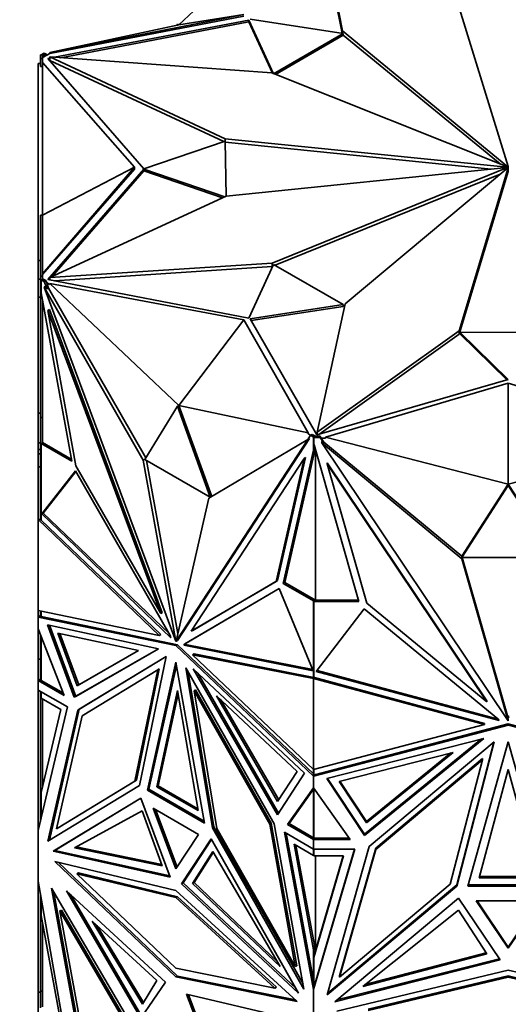
# Model space of a CAD drawing. Units: millimetres. Extents: x 0 to 2426, y 0 to 2745.
# Drawn here: x 2008 to 2031, y 821 to 867 of the extents above; entities that cross this region are included whole.
import ezdxf
from ezdxf import colors
from ezdxf.entities.mleader import LeaderData, LeaderLine
from ezdxf.math import Vec2, Vec3

# ---------------------------------------------------------------- set-up
doc = ezdxf.new("R2010")
doc.units = ezdxf.units.MM
doc.layers.add('DV6_Défaut', color=7, linetype='Continuous')
doc.layers.add('Défaut', color=7, linetype='Continuous')

# ---------------------------------------------------------------- blocks, each defined once
blk = doc.blocks.new('_DOT')
at = {"color": 0}
blk.add_line((0, 0), (-1, 0), dxfattribs=at)
at = {"color": 0, "const_width": 0.333}
blk.add_lwpolyline([(-0.1665, 0, 1), (0.1665, 0, 1)], format="xyb", close=True, dxfattribs=at)
blk = doc.blocks.new('SE5')
at = {"layer": 'DV6_Défaut', "color": 7, "linetype": 'Continuous', "lineweight": 35}
for p, q in [((2015.524, 867.039), (2021.574, 872.733)), ((2021.994, 872.769), (2023.172, 866.763)), ((2021.994, 872.605), (2023.163, 866.648)), ((2030.93, 860.407), (2028.587, 868.002)), ((2018.564, 867.523), (2009.473, 865.746)), ((2015.524, 867.039), (2018.564, 867.523)), ((2009.473, 865.703), (2018.564, 867.441)), ((2015.524, 867.039), (2009.473, 865.746)), ((2018.799, 867.269), (2009.69, 865.527)), ((2018.799, 867.187), (2010, 865.505)), ((2015.431, 867.019), (2015.453, 867.08)), ((2015.453, 867.08), (2015.524, 867.039)), ((2019.952, 864.757), (2018.799, 867.269)), ((2018.799, 867.269), (2018.799, 867.187)), ((2019.906, 864.775), (2018.799, 867.187)), ((2018.863, 867.305), (2023.214, 866.64)), ((2023.214, 866.64), (2019.952, 864.757)), ((2023.172, 866.763), (2030.91, 860.402)), ((2023.172, 866.646), (2023.172, 866.763)), ((2023.214, 866.64), (2023.214, 866.558)), ((2023.214, 866.566), (2030.553, 860.532)), ((2023.214, 866.558), (2020.035, 864.723)), ((2009.221, 865.721), (2009.08, 865.64)), ((2009.292, 865.681), (2009.138, 865.592)), ((2009.221, 865.721), (2009.292, 865.681)), ((2009.331, 865.621), (2009.292, 865.681)), ((2009.331, 865.621), (2009.473, 865.703)), ((2009.473, 865.703), (2009.473, 865.746)), ((2008.938, 856.017), (2008.938, 865.232)), ((2009.038, 865.232), (2008.938, 865.232)), ((2009.038, 865.638), (2009.038, 865.466)), ((2009.038, 865.638), (2009.138, 865.638)), ((2009.038, 865.466), (2009.038, 865.088)), ((2009.038, 865.466), (2009.138, 865.466)), ((2009.138, 865.64), (2009.08, 865.64)), ((2009.08, 865.638), (2009.08, 865.64)), ((2009.138, 865.592), (2009.138, 865.64)), ((2009.138, 865.51), (2009.331, 865.621)), ((2009.138, 865.592), (2009.138, 865.592)), ((2009.138, 865.592), (2009.138, 865.466)), ((2009.138, 865.466), (2009.138, 865.353)), ((2009.138, 865.28), (2009.138, 865.353)), ((2013.438, 860.378), (2009.138, 865.28)), ((2009.138, 858.139), (2009.138, 865.28)), ((2009.478, 865.487), (2009.384, 865.469)), ((2009.384, 865.469), (2013.884, 860.299)), ((2009.478, 865.405), (2009.445, 865.399)), ((2009.478, 865.38), (2009.478, 865.543)), ((2017.687, 861.709), (2009.478, 865.543)), ((2009.478, 865.543), (2019.868, 864.79)), ((2017.622, 861.577), (2009.478, 865.38)), ((2009.038, 865.088), (2009.138, 865.088)), ((2019.868, 864.79), (2030.897, 860.395)), ((2013.884, 860.299), (2017.688, 861.599)), ((2017.687, 861.599), (2017.687, 861.709)), ((2030.889, 860.383), (2017.687, 861.709)), ((2017.688, 861.599), (2017.733, 859.02)), ((2030.135, 860.296), (2017.689, 861.546)), ((2009.138, 858.139), (2013.438, 860.378)), ((2013.438, 860.378), (2009.138, 855.399)), ((2009.138, 855.356), (2013.438, 860.297)), ((2013.884, 860.295), (2009.384, 855.125)), ((2013.884, 860.213), (2009.571, 855.257)), ((2013.438, 860.297), (2013.438, 860.378)), ((2017.668, 858.99), (2013.884, 860.295)), ((2013.884, 860.295), (2013.884, 860.213)), ((2017.567, 858.944), (2013.884, 860.213)), ((2030.889, 860.373), (2017.734, 859.021)), ((2019.88, 855.895), (2030.898, 860.362)), ((2023.297, 853.987), (2030.91, 860.355)), ((2030.93, 860.35), (2028.633, 852.728)), ((2030.93, 860.187), (2028.633, 852.565)), ((2030.889, 860.373), (2030.889, 860.383)), ((2030.897, 860.362), (2030.897, 860.395)), ((2030.898, 860.344), (2030.898, 860.362)), ((2030.91, 860.354), (2030.91, 860.402)), ((2030.93, 860.35), (2030.93, 860.407)), ((2030.93, 860.187), (2030.93, 860.35)), ((2020.029, 855.792), (2030.56, 860.062)), ((2017.734, 859.021), (2009.478, 855.214)), ((2009.038, 858.139), (2009.138, 858.139)), ((2009.038, 855.29), (2009.038, 858.139)), ((2009.138, 858.139), (2009.138, 855.399)), ((2009.038, 856.017), (2008.938, 856.017)), ((2008.938, 855.149), (2008.938, 856.017)), ((2009.478, 855.214), (2019.88, 855.895)), ((2009.696, 855.065), (2019.88, 855.731)), ((2018.799, 853.325), (2019.952, 855.837)), ((2019.88, 855.731), (2019.88, 855.895)), ((2019.88, 855.731), (2019.909, 855.743)), ((2019.952, 855.837), (2023.214, 853.954)), ((2009.038, 855.149), (2008.938, 855.149)), ((2008.938, 855.149), (2008.938, 854.301)), ((2009.038, 855.29), (2009.138, 855.29)), ((2009.038, 855.29), (2009.038, 855.119)), ((2009.038, 855.119), (2009.138, 855.119)), ((2009.038, 855.119), (2009.038, 854.807)), ((2009.08, 855.117), (2009.221, 855.036)), ((2009.08, 855.117), (2009.138, 855.117)), ((2009.08, 855.117), (2009.08, 854.504)), ((2009.138, 855.356), (2009.138, 855.399)), ((2009.138, 855.29), (2009.138, 855.356)), ((2009.138, 855.29), (2009.138, 855.165)), ((2009.138, 855.165), (2009.292, 855.076)), ((2009.138, 855.117), (2009.138, 855.165)), ((2009.221, 855.036), (2009.292, 855.076)), ((2009.292, 855.076), (2009.331, 854.972)), ((2009.384, 855.125), (2018.799, 853.325)), ((2009.478, 855.15), (2009.445, 855.113)), ((2009.478, 855.107), (2009.478, 855.214)), ((2009.038, 854.807), (2009.08, 854.807)), ((2009.038, 854.807), (2009.038, 854.789)), ((2009.038, 854.789), (2009.08, 854.789)), ((2009.038, 854.789), (2009.038, 848.666)), ((2009.278, 854.815), (2009.208, 854.774)), ((2013.847, 846.668), (2009.208, 854.774)), ((2009.208, 854.774), (2015.38, 838.202)), ((2009.221, 855.036), (2009.351, 854.688)), ((2009.351, 854.688), (2009.278, 854.815)), ((2009.473, 854.89), (2009.331, 854.972)), ((2009.331, 854.972), (2009.421, 854.729)), ((2009.351, 854.688), (2009.421, 854.729)), ((2013.967, 846.788), (2009.421, 854.729)), ((2018.564, 853.234), (2009.473, 854.933)), ((2009.473, 854.933), (2009.473, 854.89)), ((2015.524, 849.239), (2009.473, 854.933)), ((2008.938, 848.866), (2008.938, 854.301)), ((2009.038, 854.301), (2008.938, 854.301)), ((2010.502, 846.627), (2009.08, 854.504)), ((2009.138, 854.18), (2009.138, 847.495)), ((2009.456, 853.72), (2009.385, 853.679)), ((2010.696, 846.417), (2009.385, 853.679)), ((2009.385, 853.679), (2014.667, 839.497)), ((2009.456, 853.72), (2014.738, 839.537)), ((2023.214, 853.954), (2018.863, 853.288)), ((2023.214, 853.872), (2018.906, 853.213)), ((2021.994, 847.988), (2023.297, 853.987)), ((2023.214, 853.954), (2023.214, 853.872)), ((2015.524, 849.239), (2018.564, 853.234)), ((2018.564, 853.234), (2021.574, 847.947)), ((2018.863, 853.288), (2021.98, 847.853)), ((2028.633, 852.728), (2021.994, 847.988)), ((2028.633, 852.565), (2022.068, 847.878)), ((2028.633, 852.565), (2028.633, 852.728)), ((2028.683, 852.647), (2033.24, 852.673)), ((2030.935, 850.451), (2028.683, 852.647)), ((2028.683, 852.647), (2028.683, 852.565)), ((2030.871, 850.432), (2028.683, 852.565)), ((2021.98, 847.853), (2030.935, 850.451)), ((2030.938, 850.275), (2022.381, 847.754)), ((2030.938, 845.553), (2030.938, 850.275)), ((2030.938, 850.275), (2039.496, 847.754)), ((2015.453, 849.199), (2013.918, 846.709)), ((2015.453, 849.199), (2015.524, 849.239)), ((2016.987, 844.937), (2015.453, 849.199)), ((2015.524, 849.239), (2021.574, 847.947)), ((2017.058, 844.979), (2015.524, 849.239)), ((2009.038, 848.866), (2008.938, 848.866)), ((2008.938, 847.481), (2008.938, 848.866)), ((2009.038, 848.666), (2009.138, 848.666)), ((2009.038, 848.666), (2009.038, 847.449)), ((2021.627, 847.685), (2015.455, 838.24)), ((2021.556, 847.644), (2021.684, 847.84)), ((2021.627, 847.685), (2021.557, 847.644)), ((2021.574, 847.904), (2021.574, 847.947)), ((2021.684, 847.84), (2021.574, 847.904)), ((2021.684, 847.84), (2021.755, 847.881)), ((2021.684, 847.84), (2021.826, 847.758)), ((2021.755, 847.881), (2021.909, 847.792)), ((2021.826, 847.792), (2021.826, 847.758)), ((2021.909, 847.792), (2021.826, 847.792)), ((2021.826, 847.145), (2021.826, 847.758)), ((2021.829, 847.792), (2021.909, 847.792)), ((2021.829, 847.734), (2021.829, 847.792)), ((2021.829, 847.734), (2022.126, 847.734)), ((2021.829, 847.423), (2021.829, 847.734)), ((2021.909, 847.792), (2021.909, 847.792)), ((2021.909, 847.792), (2022.126, 847.792)), ((2021.994, 847.857), (2021.994, 847.988)), ((2022.126, 847.792), (2022.181, 847.711)), ((2022.126, 847.734), (2022.126, 847.792)), ((2022.126, 847.734), (2022.309, 847.462)), ((2022.381, 847.711), (2022.181, 847.711)), ((2022.181, 847.711), (2022.309, 847.519)), ((2030.938, 845.553), (2022.381, 847.754)), ((2022.381, 847.754), (2022.381, 847.711)), ((2030.938, 845.553), (2039.496, 847.754)), ((2009.038, 847.481), (2008.938, 847.481)), ((2008.938, 847.481), (2008.938, 847.18)), ((2009.038, 847.449), (2009.038, 843.878)), ((2009.038, 847.449), (2009.138, 847.449)), ((2009.08, 847.447), (2010.502, 846.627)), ((2009.08, 847.447), (2009.08, 843.895)), ((2009.08, 847.447), (2009.138, 847.447)), ((2009.138, 847.495), (2010.485, 846.718)), ((2009.138, 847.447), (2009.138, 847.495)), ((2021.557, 847.644), (2015.385, 838.199)), ((2016.917, 844.896), (2021.557, 847.644)), ((2021.826, 847.034), (2021.899, 847.216)), ((2021.849, 847.393), (2021.829, 847.423)), ((2023.937, 840.065), (2021.849, 847.393)), ((2022.206, 847.547), (2022.206, 847.489)), ((2022.309, 847.462), (2022.206, 847.547)), ((2028.768, 842.062), (2022.206, 847.489)), ((2022.206, 847.489), (2030.935, 834.48)), ((2028.768, 842.177), (2022.309, 847.519)), ((2022.309, 847.462), (2022.309, 847.519)), ((2009.038, 847.18), (2008.938, 847.18)), ((2008.938, 847.18), (2008.938, 846.978)), ((2009.038, 846.978), (2008.938, 846.978)), ((2008.938, 846.978), (2008.938, 846.365)), ((2020.139, 841.046), (2021.45, 846.795)), ((2021.826, 847.145), (2020.404, 840.909)), ((2021.901, 847.208), (2020.475, 840.95)), ((2021.45, 846.795), (2021.379, 846.754)), ((2021.826, 847.145), (2021.826, 847.034)), ((2021.909, 840.122), (2021.909, 847.182)), ((2009.038, 846.365), (2008.938, 846.365)), ((2008.938, 846.365), (2008.938, 843.895)), ((2014.667, 839.497), (2010.696, 846.417)), ((2013.918, 846.709), (2013.847, 846.668)), ((2015.38, 838.202), (2013.847, 846.668)), ((2013.918, 846.709), (2016.987, 844.937)), ((2015.469, 838.569), (2014.005, 846.659)), ((2021.379, 846.754), (2016.097, 838.671)), ((2020.069, 841.005), (2021.379, 846.754)), ((2022.457, 846.554), (2022.457, 846.496)), ((2022.457, 846.554), (2029.927, 835.421)), ((2024.311, 839.991), (2022.457, 846.496)), ((2022.457, 846.496), (2029.927, 835.363)), ((2009.098, 844.16), (2010.686, 846.179)), ((2009.169, 844.201), (2010.703, 846.151)), ((2010.686, 846.179), (2015.108, 838.473)), ((2030.939, 845.553), (2028.769, 842.178)), ((2030.939, 845.495), (2028.769, 842.12)), ((2033.109, 842.178), (2030.939, 845.553)), ((2030.939, 845.495), (2030.939, 845.553)), ((2033.109, 842.12), (2030.939, 845.495)), ((2015.385, 838.199), (2016.917, 844.896)), ((2009.098, 844.16), (2009.117, 844.17)), ((2015.148, 838.366), (2009.098, 844.16)), ((2009.117, 844.17), (2009.138, 844.19)), ((2009.138, 844.166), (2009.117, 844.17)), ((2009.138, 844.183), (2009.169, 844.201)), ((2009.138, 844.19), (2009.138, 844.189)), ((2009.138, 844.189), (2009.138, 844.168)), ((2009.138, 844.168), (2009.138, 844.166)), ((2015.058, 838.561), (2009.169, 844.201)), ((2008.938, 839.642), (2008.938, 843.895)), ((2008.938, 843.895), (2008.938, 843.895)), ((2008.939, 843.895), (2008.938, 843.895)), ((2008.938, 843.895), (2014.601, 838.473)), ((2008.939, 843.895), (2008.938, 843.895)), ((2009.038, 843.908), (2008.939, 843.895)), ((2009.038, 843.908), (2009.038, 843.908)), ((2009.038, 843.908), (2009.038, 843.908)), ((2009.077, 843.871), (2009.038, 843.878)), ((2009.08, 843.895), (2009.077, 843.896)), ((2009.08, 843.896), (2009.077, 843.896)), ((2009.077, 843.896), (2009.077, 843.871)), ((2009.077, 843.871), (2014.672, 838.513)), ((2028.769, 842.174), (2028.768, 842.177)), ((2028.768, 842.177), (2028.768, 842.062)), ((2028.769, 842.12), (2028.769, 842.178)), ((2030.935, 834.48), (2028.768, 842.062)), ((2028.769, 842.12), (2033.109, 842.12)), ((2030.901, 834.714), (2028.784, 842.12)), ((2016.097, 838.671), (2020.069, 841.005)), ((2016.168, 838.711), (2020.139, 841.046)), ((2020.139, 841.046), (2020.069, 841.005)), ((2020.404, 840.909), (2020.475, 840.95)), ((2020.404, 840.909), (2021.826, 840.089)), ((2020.475, 840.95), (2021.909, 840.122)), ((2020.219, 840.675), (2015.797, 838.076)), ((2020.219, 840.675), (2015.868, 838.117)), ((2021.807, 836.822), (2020.219, 840.675)), ((2021.826, 840.122), (2021.826, 840.089)), ((2021.909, 840.122), (2021.826, 840.122)), ((2021.826, 836.536), (2021.826, 840.089)), ((2021.829, 840.065), (2021.829, 840.122)), ((2021.829, 840.122), (2023.92, 840.122)), ((2021.829, 836.494), (2021.829, 840.065)), ((2021.829, 840.065), (2023.937, 840.065)), ((2029.927, 835.363), (2024.311, 839.991)), ((2014.601, 838.473), (2008.938, 839.642)), ((2008.938, 839.642), (2008.938, 839.642)), ((2008.938, 839.642), (2008.938, 839.642)), ((2008.938, 839.642), (2008.938, 839.328)), ((2009.038, 839.412), (2008.939, 839.328)), ((2009.038, 839.408), (2009.011, 839.385)), ((2009.011, 839.368), (2009.011, 839.385)), ((2009.038, 839.362), (2009.011, 839.385)), ((2009.038, 839.621), (2009.038, 839.346)), ((2009.08, 839.613), (2009.08, 839.354)), ((2014.738, 839.537), (2014.667, 839.497)), ((2021.952, 836.788), (2024.198, 839.724)), ((2024.198, 839.724), (2030.452, 834.571)), ((2009.08, 839.354), (2008.938, 839.328)), ((2008.938, 839.328), (2015.382, 837.997)), ((2008.938, 839.328), (2008.938, 839.328)), ((2008.938, 838.784), (2008.938, 839.328)), ((2009.011, 839.37), (2008.939, 839.328)), ((2008.939, 839.328), (2009.038, 839.362)), ((2009.038, 839.362), (2009.011, 839.368)), ((2015.453, 838.038), (2009.08, 839.354)), ((2010.625, 835.58), (2009.371, 838.969)), ((2009.371, 838.969), (2014.57, 837.845)), ((2010.696, 835.621), (2009.465, 838.949)), ((2008.938, 838.784), (2008.938, 838.784)), ((2010.154, 835.667), (2008.938, 838.784)), ((2008.938, 837.362), (2008.938, 838.784)), ((2009.038, 838.527), (2009.038, 836.37)), ((2009.855, 838.578), (2010.764, 836.121)), ((2013.624, 837.764), (2009.855, 838.578)), ((2009.948, 838.558), (2010.835, 836.162)), ((2014.672, 838.513), (2014.601, 838.473)), ((2015.108, 838.473), (2015.148, 838.366)), ((2016.168, 838.711), (2016.097, 838.671)), ((2009.08, 836.368), (2009.08, 838.421)), ((2015.386, 838.205), (2015.38, 838.202)), ((2015.453, 838.038), (2015.382, 837.997)), ((2015.455, 838.24), (2015.385, 838.199)), ((2021.826, 831.995), (2015.453, 838.038)), ((2015.797, 838.076), (2015.757, 838.015)), ((2015.757, 838.015), (2015.828, 838.055)), ((2015.757, 838.015), (2021.807, 836.822)), ((2015.797, 838.076), (2015.868, 838.117)), ((2015.868, 838.117), (2015.828, 838.055)), ((2015.828, 838.055), (2021.783, 836.882)), ((2014.57, 837.845), (2010.625, 835.58)), ((2014.569, 837.845), (2010.696, 835.621)), ((2010.764, 836.121), (2013.624, 837.764)), ((2010.835, 836.162), (2013.624, 837.764)), ((2015.382, 837.997), (2021.826, 831.887)), ((2016.234, 837.611), (2016.163, 837.57)), ((2021.826, 832.201), (2016.163, 837.57)), ((2016.163, 837.57), (2021.826, 836.454)), ((2016.234, 837.611), (2021.829, 836.509)), ((2008.938, 836.368), (2008.938, 837.362)), ((2009.038, 837.362), (2008.938, 837.362)), ((2010.782, 834.976), (2014.918, 837.489)), ((2010.852, 835.017), (2014.917, 837.486)), ((2014.918, 837.489), (2013.674, 831.447)), ((2014.045, 831.236), (2015.382, 837.223)), ((2015.382, 837.223), (2016.719, 829.692)), ((2014.532, 836.864), (2010.993, 834.713)), ((2013.461, 831.658), (2014.532, 836.864)), ((2013.532, 831.698), (2014.603, 836.905)), ((2014.116, 831.277), (2015.409, 837.07)), ((2014.603, 836.905), (2014.532, 836.864)), ((2019.983, 829.664), (2015.847, 836.953)), ((2015.847, 836.953), (2017.09, 829.474)), ((2015.956, 836.759), (2017.161, 829.515)), ((2021.393, 832.028), (2016.195, 836.907)), ((2016.195, 836.907), (2020.139, 830.087)), ((2016.401, 836.713), (2020.189, 830.164)), ((2021.826, 836.865), (2021.829, 836.863)), ((2021.829, 836.842), (2021.826, 836.841)), ((2030.508, 834.487), (2021.952, 836.788)), ((2030.461, 834.557), (2021.989, 836.836)), ((2008.938, 836.368), (2009.038, 836.426)), ((2009.038, 836.426), (2008.938, 836.368)), ((2008.938, 836.368), (2008.938, 836.368)), ((2008.938, 836.368), (2010.154, 835.667)), ((2008.938, 835.92), (2008.938, 836.368)), ((2008.97, 836.368), (2009.08, 836.368)), ((2009.038, 836.424), (2009.011, 836.408)), ((2009.011, 836.408), (2009.038, 836.392)), ((2009.011, 836.408), (2009.011, 836.408)), ((2009.011, 836.408), (2009.038, 836.392)), ((2009.038, 836.37), (2009.08, 836.37)), ((2009.08, 836.368), (2010.113, 835.773)), ((2010.764, 836.121), (2010.835, 836.162)), ((2021.826, 836.57), (2021.829, 836.569)), ((2021.829, 836.534), (2021.826, 836.536)), ((2021.826, 836.455), (2021.867, 836.501)), ((2021.826, 836.454), (2021.826, 836.455)), ((2021.826, 832.201), (2021.826, 836.454)), ((2021.826, 836.454), (2021.826, 836.454)), ((2021.826, 836.454), (2029.833, 834.301)), ((2021.829, 836.494), (2021.867, 836.501)), ((2021.867, 836.501), (2029.833, 834.359)), ((2008.938, 835.92), (2008.938, 835.92)), ((2008.938, 835.92), (2010.303, 835.132)), ((2008.938, 835.92), (2008.938, 829.349)), ((2009.038, 835.539), (2009.038, 835.862)), ((2009.08, 835.839), (2009.08, 835.537)), ((2014.484, 831.394), (2015.453, 835.901)), ((2014.555, 831.435), (2015.48, 835.741)), ((2015.453, 835.901), (2016.421, 830.276)), ((2016.303, 835.923), (2016.232, 835.883)), ((2017.303, 829.439), (2016.232, 835.883)), ((2016.232, 835.883), (2019.771, 829.645)), ((2019.842, 829.686), (2016.303, 835.923)), ((2009.038, 835.539), (2009.08, 835.539)), ((2009.038, 830.791), (2009.038, 835.539)), ((2009.997, 835.008), (2009.08, 835.537)), ((2009.138, 831.369), (2009.138, 835.503)), ((2010.696, 835.621), (2010.625, 835.58)), ((2020.142, 830.707), (2017.282, 835.652)), ((2017.282, 835.652), (2021.051, 832.114)), ((2020.191, 830.784), (2017.488, 835.458)), ((2029.927, 835.421), (2029.927, 835.363)), ((2010.303, 835.132), (2008.938, 829.349)), ((2009.08, 831.121), (2009.997, 835.008)), ((2009.39, 828.844), (2010.782, 834.976)), ((2009.462, 828.887), (2010.852, 835.017)), ((2010.852, 835.017), (2010.782, 834.976)), ((2010.993, 834.713), (2009.794, 829.43)), ((2021.926, 831.971), (2030.938, 834.334)), ((2029.833, 834.359), (2029.833, 834.301)), ((2030.452, 834.571), (2030.508, 834.487)), ((2030.901, 834.714), (2030.901, 834.657)), ((2030.901, 834.714), (2030.939, 834.658)), ((2030.935, 834.538), (2030.901, 834.657)), ((2030.901, 834.657), (2030.939, 834.6)), ((2030.935, 834.538), (2030.935, 834.48)), ((2030.938, 834.334), (2030.938, 834.277)), ((2030.938, 834.334), (2039.951, 831.971)), ((2030.939, 834.658), (2030.975, 834.713)), ((2030.939, 834.6), (2030.939, 834.658)), ((2030.939, 834.6), (2030.975, 834.655)), ((2029.833, 834.301), (2021.826, 832.201)), ((2021.826, 831.887), (2030.938, 834.277)), ((2030.938, 834.277), (2040.051, 831.887)), ((2022.438, 831.778), (2029.789, 833.656)), ((2029.789, 833.656), (2024.211, 829.113)), ((2029.686, 833.63), (2024.211, 829.171)), ((2024.432, 828.6), (2030.282, 833.501)), ((2030.282, 833.501), (2028.523, 826.74)), ((2030.262, 833.484), (2028.523, 826.798)), ((2029.047, 826.744), (2030.938, 833.503)), ((2030.938, 833.503), (2032.829, 826.744)), ((2028.352, 833.004), (2023.022, 831.643)), ((2024.308, 829.71), (2028.352, 833.004)), ((2024.308, 829.768), (2028.249, 832.978)), ((2029.737, 832.711), (2024.731, 828.517)), ((2029.737, 832.653), (2024.731, 828.459)), ((2028.221, 826.828), (2029.737, 832.653)), ((2029.737, 832.711), (2029.737, 832.653)), ((2020.139, 830.087), (2021.393, 832.028)), ((2021.051, 832.114), (2020.142, 830.707)), ((2021.826, 832.201), (2021.826, 832.201)), ((2021.826, 831.995), (2021.826, 832.201)), ((2021.829, 831.946), (2021.829, 832.202)), ((2029.569, 827.132), (2030.939, 832.197)), ((2030.939, 832.197), (2032.308, 827.132)), ((2009.794, 829.43), (2013.461, 831.658)), ((2009.865, 829.471), (2013.532, 831.698)), ((2013.532, 831.698), (2013.461, 831.658)), ((2021.826, 832.003), (2021.829, 832.003)), ((2021.826, 831.887), (2021.826, 831.995)), ((2021.826, 831.887), (2021.926, 831.971)), ((2021.867, 831.956), (2021.826, 831.887)), ((2021.826, 831.887), (2021.826, 831.887)), ((2021.826, 831.343), (2021.826, 831.887)), ((2021.829, 831.946), (2021.867, 831.956)), ((2021.867, 831.956), (2021.922, 831.97)), ((2021.886, 831.938), (2021.867, 831.956)), ((2021.895, 831.947), (2021.867, 831.956)), ((2021.867, 831.956), (2021.867, 831.956)), ((2021.867, 831.956), (2021.867, 831.956)), ((2021.895, 831.947), (2021.922, 831.97)), ((2021.895, 831.947), (2021.895, 831.945)), ((2021.925, 831.971), (2021.922, 831.97)), ((2021.922, 831.97), (2021.922, 831.97)), ((2024.211, 829.113), (2022.438, 831.778)), ((2024.211, 829.171), (2022.471, 831.787)), ((2023.022, 831.643), (2024.308, 829.71)), ((2023.055, 831.651), (2024.308, 829.768)), ((2009.08, 831.121), (2009.08, 829.949)), ((2013.674, 831.447), (2009.39, 828.844)), ((2014.116, 831.277), (2014.045, 831.236)), ((2016.719, 829.692), (2014.045, 831.236)), ((2016.703, 829.783), (2014.116, 831.277)), ((2014.484, 831.394), (2014.555, 831.435)), ((2016.421, 830.276), (2014.484, 831.394)), ((2016.406, 830.367), (2014.555, 831.435)), ((2020.61, 829.631), (2021.826, 831.343)), ((2020.68, 829.672), (2021.826, 831.284)), ((2021.826, 831.343), (2021.826, 831.343)), ((2021.826, 831.343), (2021.826, 831.284)), ((2023.545, 828.929), (2021.826, 831.343)), ((2021.826, 831.284), (2021.826, 829.009)), ((2021.829, 831.339), (2021.829, 828.986)), ((2009.038, 830.791), (2009.08, 830.791)), ((2009.038, 829.773), (2009.038, 830.791)), ((2009.638, 828.374), (2013.731, 830.861)), ((2009.709, 828.415), (2013.732, 830.859)), ((2013.731, 830.861), (2015.118, 827.161)), ((2010.64, 828.536), (2013.802, 830.268)), ((2013.802, 830.268), (2014.743, 827.689)), ((2016.445, 829.163), (2014.319, 830.39)), ((2014.319, 830.39), (2015.382, 827.554)), ((2015.437, 827.637), (2014.429, 830.327)), ((2024.308, 829.71), (2024.308, 829.768)), ((2008.938, 829.349), (2008.938, 829.349)), ((2008.938, 826.975), (2008.938, 829.349)), ((2009.865, 829.471), (2009.794, 829.43)), ((2017.161, 829.515), (2017.09, 829.474)), ((2017.09, 829.474), (2021.374, 821.925)), ((2017.161, 829.515), (2021.33, 822.167)), ((2020.97, 822.978), (2017.303, 829.439)), ((2019.842, 829.686), (2019.771, 829.645)), ((2019.771, 829.645), (2020.97, 822.978)), ((2021.04, 823.019), (2019.842, 829.686)), ((2021.374, 821.925), (2019.983, 829.664)), ((2021.826, 828.48), (2020.461, 829.267)), ((2020.461, 829.267), (2021.826, 821.909)), ((2020.68, 829.672), (2020.61, 829.631)), ((2021.826, 828.928), (2020.61, 829.631)), ((2021.826, 829.009), (2020.68, 829.672)), ((2015.382, 827.554), (2016.445, 829.163)), ((2017.033, 828.954), (2015.647, 826.856)), ((2017.053, 828.919), (2015.717, 826.897)), ((2021.126, 821.742), (2017.033, 828.954)), ((2020.549, 829.217), (2021.826, 822.331)), ((2021.826, 829.043), (2021.829, 829.043)), ((2021.826, 829.009), (2021.826, 828.946)), ((2021.926, 828.986), (2021.826, 828.928)), ((2021.826, 828.928), (2023.545, 828.929)), ((2021.826, 828.928), (2021.826, 828.928)), ((2021.826, 828.48), (2021.826, 828.928)), ((2021.829, 828.986), (2021.854, 828.986)), ((2021.867, 828.986), (2021.854, 828.986)), ((2021.895, 828.97), (2021.867, 828.986)), ((2021.867, 828.986), (2021.895, 828.97)), ((2021.867, 828.986), (2021.922, 828.986)), ((2021.895, 828.97), (2021.922, 828.986)), ((2021.895, 828.97), (2021.922, 828.985)), ((2021.895, 828.97), (2021.895, 828.97)), ((2021.922, 828.985), (2021.922, 828.986)), ((2021.926, 828.985), (2021.922, 828.985)), ((2021.926, 828.986), (2023.504, 828.987)), ((2024.211, 829.171), (2024.211, 829.113)), ((2009.709, 828.415), (2009.638, 828.374)), ((2015.118, 827.161), (2009.638, 828.374)), ((2015.095, 827.223), (2009.709, 828.415)), ((2014.743, 827.689), (2010.64, 828.536)), ((2014.721, 827.749), (2010.713, 828.576)), ((2017.104, 828.362), (2016.163, 826.87)), ((2020.266, 822.978), (2017.104, 828.362)), ((2021.826, 823.762), (2020.909, 828.708)), ((2020.909, 828.708), (2021.826, 828.178)), ((2021.909, 823.738), (2020.996, 828.657)), ((2021.826, 828.48), (2021.826, 828.48)), ((2021.826, 828.178), (2021.826, 828.48)), ((2023.755, 828.48), (2021.826, 821.909)), ((2021.826, 828.48), (2023.755, 828.48)), ((2021.829, 828.154), (2021.829, 828.48)), ((2023.738, 828.48), (2021.926, 822.308)), ((2022.465, 821.664), (2024.432, 828.6)), ((2024.731, 828.517), (2023.036, 822.542)), ((2024.731, 828.459), (2023.036, 822.484)), ((2024.731, 828.517), (2024.731, 828.459)), ((2015.382, 822.497), (2009.71, 827.896)), ((2009.71, 827.896), (2015.382, 826.534)), ((2017.125, 828.325), (2016.233, 826.911)), ((2021.829, 828.212), (2021.826, 828.212)), ((2021.829, 823.407), (2023.223, 828.154)), ((2023.223, 828.154), (2021.829, 828.154)), ((2021.829, 823.465), (2023.206, 828.154)), ((2021.909, 828.154), (2021.909, 823.738)), ((2009.862, 827.86), (2015.453, 822.538)), ((2008.938, 826.975), (2008.938, 826.975)), ((2010.147, 820.091), (2008.938, 826.975)), ((2008.938, 821.776), (2008.938, 826.975)), ((2010.818, 827.361), (2010.747, 827.321)), ((2015.382, 822.909), (2010.747, 827.321)), ((2010.747, 827.321), (2015.382, 826.208)), ((2015.453, 826.249), (2010.818, 827.361)), ((2032.308, 827.132), (2029.569, 827.132)), ((2032.293, 827.19), (2029.584, 827.19)), ((2013.532, 819.88), (2009.556, 826.645)), ((2009.556, 826.645), (2010.871, 819.479)), ((2010.256, 826.522), (2013.738, 820.573)), ((2014.886, 822.256), (2010.256, 826.522)), ((2015.382, 826.534), (2021.054, 821.346)), ((2015.717, 826.897), (2015.647, 826.856)), ((2015.647, 826.856), (2021.126, 821.742)), ((2015.717, 826.897), (2020.997, 821.969)), ((2016.163, 826.87), (2016.233, 826.911)), ((2016.163, 826.87), (2020.266, 822.978)), ((2016.233, 826.911), (2020.123, 823.222)), ((2028.523, 826.74), (2022.465, 821.664)), ((2028.523, 826.798), (2022.486, 821.74)), ((2023.036, 822.484), (2028.221, 826.828)), ((2028.523, 826.798), (2028.523, 826.74)), ((2032.829, 826.744), (2029.047, 826.744)), ((2032.813, 826.802), (2029.063, 826.802)), ((2009.038, 825.7), (2009.038, 826.405)), ((2009.08, 826.169), (2009.08, 825.362)), ((2009.67, 826.451), (2010.941, 819.52)), ((2013.789, 820.647), (2010.462, 826.332)), ((2015.453, 826.249), (2015.382, 826.208)), ((2015.382, 826.208), (2020.017, 821.969)), ((2020.088, 822.009), (2015.453, 826.249)), ((2022.816, 821.338), (2028.604, 826.187)), ((2028.604, 826.187), (2030.564, 823.288)), ((2032.441, 826.056), (2029.435, 826.056)), ((2029.435, 826.056), (2030.938, 823.834)), ((2030.938, 823.892), (2029.475, 826.056)), ((2030.938, 823.834), (2032.441, 826.056)), ((2030.938, 823.892), (2032.402, 826.056)), ((2009.038, 821.823), (2009.038, 825.7)), ((2009.038, 825.7), (2009.08, 825.7)), ((2010.023, 825.621), (2009.952, 825.581)), ((2009.952, 825.581), (2011.068, 819.497)), ((2013.394, 819.724), (2009.952, 825.581)), ((2013.465, 819.765), (2010.023, 825.621)), ((2024.132, 822.054), (2028.604, 825.612)), ((2028.604, 825.612), (2029.935, 823.576)), ((2009.961, 820.538), (2009.08, 825.362)), ((2011.468, 825.102), (2014.482, 822.331)), ((2013.809, 821.219), (2011.468, 825.102)), ((2009.138, 821.096), (2009.138, 825.041)), ((2013.857, 821.298), (2011.682, 824.905)), ((2021.826, 823.937), (2021.909, 823.738)), ((2021.826, 823.937), (2021.826, 823.762)), ((2021.826, 822.331), (2021.826, 823.762)), ((2030.938, 823.892), (2030.938, 823.834)), ((2021.829, 823.407), (2021.829, 823.465)), ((2021.829, 821.977), (2021.829, 823.407)), ((2030.564, 823.288), (2022.816, 821.338)), ((2030.531, 823.338), (2022.914, 821.42)), ((2029.935, 823.576), (2024.132, 822.054)), ((2029.903, 823.625), (2024.24, 822.14)), ((2020.017, 821.969), (2015.382, 822.909)), ((2021.04, 823.019), (2020.97, 822.978)), ((2022.916, 820.901), (2030.938, 822.814)), ((2030.938, 822.814), (2038.96, 820.901)), ((2015.453, 822.538), (2015.382, 822.497)), ((2021.054, 821.346), (2015.382, 822.497)), ((2015.453, 822.538), (2020.977, 821.417)), ((2023.036, 822.542), (2023.036, 822.484)), ((2030.938, 822.545), (2024.383, 820.982)), ((2024.383, 820.924), (2030.938, 822.487)), ((2030.938, 822.545), (2030.938, 822.487)), ((2037.493, 820.982), (2030.938, 822.545)), ((2030.938, 822.487), (2037.493, 820.924)), ((2013.738, 820.573), (2014.886, 822.256)), ((2014.482, 822.331), (2013.809, 821.219)), ((2020.088, 822.009), (2020.017, 821.969)), ((2021.826, 822.331), (2021.826, 821.91)), ((2021.926, 822.308), (2021.826, 821.909)), ((2021.826, 821.91), (2021.867, 822.108)), ((2021.829, 822.035), (2021.826, 822.025)), ((2021.826, 821.909), (2021.826, 821.909)), ((2021.826, 819.534), (2021.826, 821.909)), ((2021.867, 822.108), (2021.829, 821.977)), ((2021.922, 822.295), (2021.867, 822.108)), ((2021.895, 822.186), (2021.867, 822.108)), ((2021.867, 822.108), (2021.871, 822.089)), ((2021.867, 822.108), (2021.867, 822.108)), ((2021.867, 822.108), (2021.867, 822.108)), ((2021.895, 822.186), (2021.922, 822.295)), ((2021.895, 822.183), (2021.895, 822.186)), ((2021.924, 822.301), (2021.922, 822.294)), ((2021.922, 822.295), (2021.922, 822.294)), ((2008.938, 820.789), (2008.938, 821.776)), ((2009.038, 821.776), (2008.938, 821.776)), ((2009.038, 821.05), (2009.038, 821.823)), ((2009.038, 821.823), (2009.138, 821.823)), ((2017.026, 818.675), (2015.879, 821.683)), ((2015.879, 821.683), (2020.508, 820.603)), ((2015.973, 821.661), (2017.097, 818.715))]:
    blk.add_line(p, q, dxfattribs=at)
at = {"layer": 'DV6_Défaut', "color": 7, "linetype": 'Continuous', "lineweight": 18}
for p, q in [((2009.038, 836.385), (2008.97, 836.368)), ((2021.826, 828.946), (2021.854, 828.986))]:
    blk.add_line(p, q, dxfattribs=at)
at = {"layer": 'DV6_Défaut', "color": 7, "linetype": 'Continuous', "lineweight": 35}
for start_param, end_param in [(5.679045, 6.110938), (0.176263, 0.612241), (4.888652, 5.32463), (0.966656, 1.398549)]:
    blk.add_ellipse((2030.938, 860.378), major_axis=(-0.05, 0), ratio=0.57735, start_param=start_param, end_param=end_param, dxfattribs=at)

msp = doc.modelspace()

# ---------------------------------------------------------------- block references
at = {"layer": 'Défaut'}
msp.add_blockref('SE5', (0, 0), dxfattribs=at)

# ---------------------------------------------------------------- leaders
at = {"layer": 'Défaut', "color": 7, "linetype": 'Continuous', "lineweight": 18}
ml = msp.add_multileader_mtext('Standard', dxfattribs=at)
ml.set_content('{\\pxsm0.9;\\fSolid Edge ISO|b1||i0||c0|p34;\\W1.;06/12/2018\\P}', color=256)
ml.set_leader_properties()
ml.set_arrow_properties(name='DOT')
ml.build(insert=Vec2(0, 0))
ml.multileader.update_dxf_attribs({"leader_type": 0, "dogleg_length": 0, "arrow_head_size": 12})
ctx = ml.context
ctx.base_point, ctx.char_height, ctx.arrow_head_size, ctx.landing_gap_size = Vec3(2338.488, 2737.414), 12, 12, 4.2
notes = []
notes.append((ctx, [(0, (0, 0, 0), (0, 0), (1, 0), 1, [])]))
ctx.mtext.insert = Vec3(2340.488, 2743.534)
for ctx, leaders in notes:
    for number, flags, end, landing, length, lines in leaders:
        leader = LeaderData()
        leader.index, (leader.has_last_leader_line, leader.has_dogleg_vector, leader.attachment_direction) = number, flags
        leader.last_leader_point, leader.dogleg_vector, leader.dogleg_length = Vec3(end), Vec3(landing), length
        for number, points, colour, breaks in lines:
            line = LeaderLine()
            line.index, line.vertices, line.color, line.breaks = number, Vec3.list(points), colors.encode_raw_color(colour), breaks
            leader.lines.append(line)
        ctx.leaders.append(leader)

doc.saveas('drawing.dxf')
